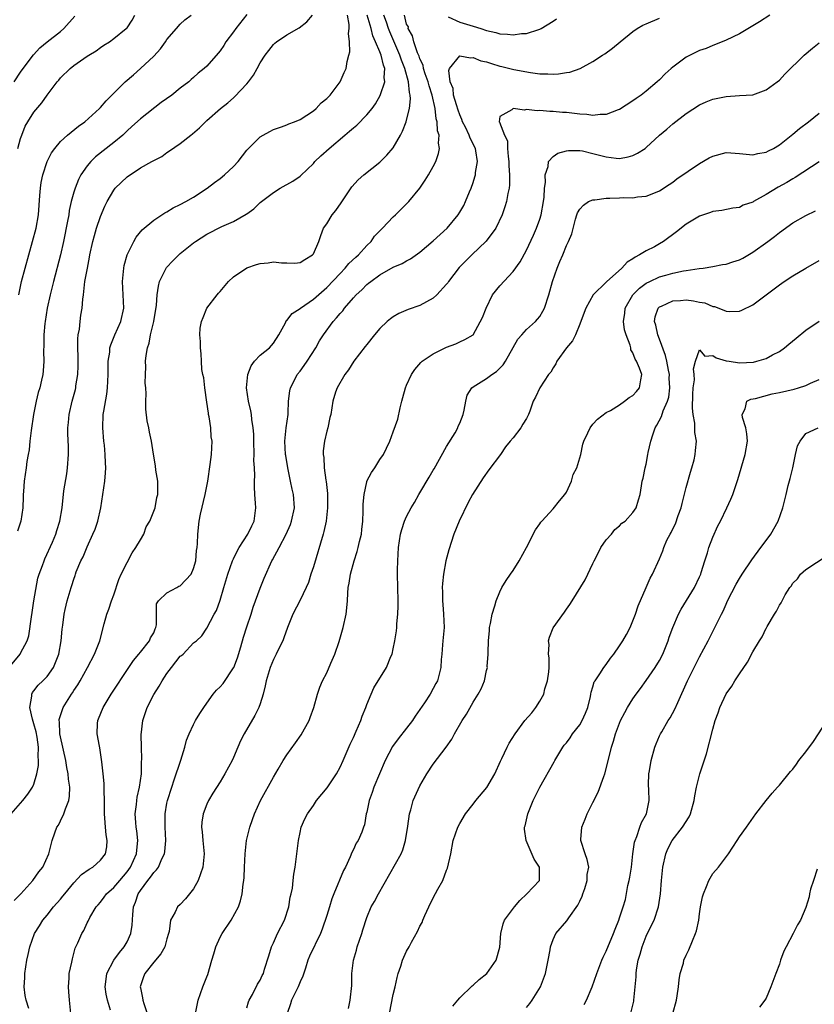
# Model space of a CAD drawing. Units: inches. Extents: x 2562000 to 2565000, y 1524000 to 1527000.
# Drawn here: x 2563191 to 2563310, y 1524642 to 1524790 of the extents above; entities that cross this region are included whole.
import ezdxf

# ---------------------------------------------------------------- set-up
doc = ezdxf.new("R2010")
doc.units = ezdxf.units.IN
doc.header["$MEASUREMENT"] = 0
doc.layers.add('LD25621524_2ft', color=113, linetype='Continuous')

msp = doc.modelspace()

# ---------------------------------------------------------------- linework, layer by layer
at = {"layer": 'LD25621524_2ft'}
for points, elevation in [([(2563189, 1524692.66), (2563190.92, 1524695), (2563191, 1524695.12), (2563191.97, 1524697), (2563192.25, 1524697.75), (2563192.62, 1524700.62), (2563192.75, 1524701.25), (2563193, 1524703.03), (2563193.61, 1524706.39), (2563193.82, 1524707), (2563194.32, 1524708.32), (2563194.54, 1524709), (2563194.67, 1524709.33), (2563195.8, 1524711.8), (2563196.31, 1524713), (2563196.45, 1524713.55), (2563196.92, 1524715), (2563197.25, 1524717), (2563197.52, 1524719.52), (2563197.93, 1524722.07), (2563198.04, 1524723), (2563198.19, 1524725), (2563198.18, 1524726.18), (2563198.11, 1524728.11), (2563198.11, 1524729), (2563198.21, 1524729.79), (2563198.28, 1524731), (2563198.73, 1524733), (2563199.24, 1524734.76), (2563199.29, 1524735), (2563199.33, 1524735.33), (2563199.62, 1524737), (2563199.67, 1524738.33), (2563199.65, 1524739.65), (2563199.6, 1524741), (2563199.61, 1524742.39), (2563199.68, 1524743), (2563199.85, 1524743.85), (2563199.96, 1524745), (2563200.08, 1524745.92), (2563200.25, 1524747), (2563200.34, 1524748.34), (2563200.44, 1524749), (2563200.53, 1524749.47), (2563200.68, 1524751), (2563201.04, 1524753), (2563201.37, 1524754.63), (2563201.43, 1524755), (2563201.86, 1524757), (2563202.09, 1524757.91), (2563202.41, 1524759), (2563203, 1524760.77), (2563203.68, 1524762.32), (2563204.01, 1524763), (2563205, 1524764.7), (2563205.23, 1524765), (2563207, 1524766.74), (2563209, 1524768.05), (2563210.72, 1524769), (2563211, 1524769.18), (2563212.22, 1524769.78), (2563213, 1524770.36), (2563213.4, 1524770.6), (2563215, 1524771.71), (2563216.59, 1524773), (2563216.83, 1524773.17), (2563217.9, 1524774.1), (2563218.77, 1524775), (2563219, 1524775.17), (2563221.06, 1524777), (2563222.16, 1524777.84), (2563223, 1524778.61), (2563223.21, 1524778.79), (2563225, 1524780.7), (2563225.26, 1524781), (2563225.99, 1524782.01), (2563226.56, 1524783), (2563227, 1524783.83), (2563227.77, 1524785), (2563228.28, 1524785.72), (2563229, 1524786.59), (2563229.21, 1524786.79), (2563229.46, 1524787), (2563231, 1524788.04), (2563232.88, 1524789.12), (2563234, 1524790), (2563234.86, 1524791)], 8074), ([(2563189.57, 1524671), (2563191.34, 1524673), (2563192.07, 1524673.93), (2563192.78, 1524675), (2563193, 1524675.48), (2563193.46, 1524677), (2563193.72, 1524678.28), (2563193.71, 1524679), (2563193.63, 1524679.63), (2563193.69, 1524681), (2563193.49, 1524682.51), (2563193.34, 1524683.34), (2563193, 1524684.53), (2563192.79, 1524685.21), (2563192.37, 1524687), (2563192.69, 1524688.69), (2563192.67, 1524689), (2563192.79, 1524689.21), (2563193, 1524689.46), (2563193.67, 1524690.33), (2563194.37, 1524691), (2563195, 1524691.66), (2563195.93, 1524693), (2563196.26, 1524693.74), (2563196.75, 1524695), (2563197.1, 1524697), (2563197.24, 1524698.76), (2563197.33, 1524699.33), (2563197.53, 1524701), (2563197.71, 1524701.71), (2563197.99, 1524703), (2563198.59, 1524705), (2563198.71, 1524705.29), (2563199, 1524706.28), (2563199.2, 1524706.8), (2563199.25, 1524707), (2563199.38, 1524707.38), (2563200.08, 1524709), (2563200.39, 1524709.61), (2563201, 1524711.13), (2563201.88, 1524713), (2563202.22, 1524713.78), (2563202.62, 1524715), (2563203.08, 1524717), (2563203.65, 1524721), (2563203.78, 1524722.22), (2563203.82, 1524723), (2563203.74, 1524723.74), (2563203.73, 1524725), (2563203.59, 1524726.41), (2563203.51, 1524727), (2563203.34, 1524729), (2563203.42, 1524731), (2563203.49, 1524731.49), (2563203.95, 1524734.05), (2563204.08, 1524735), (2563204.16, 1524737), (2563204.14, 1524737.86), (2563204.17, 1524739), (2563204.39, 1524740.39), (2563204.43, 1524741), (2563204.55, 1524741.45), (2563205.18, 1524743), (2563206.08, 1524745), (2563206.51, 1524747), (2563206.31, 1524751), (2563206.52, 1524753), (2563206.59, 1524753.41), (2563207.02, 1524754.98), (2563208, 1524757), (2563208.37, 1524757.63), (2563209.27, 1524758.73), (2563211, 1524760.19), (2563212.67, 1524761.33), (2563213, 1524761.47), (2563213.94, 1524762.06), (2563215, 1524762.54), (2563215.84, 1524763), (2563217, 1524763.68), (2563219.02, 1524765), (2563220.13, 1524765.87), (2563221, 1524766.48), (2563221.64, 1524767), (2563223, 1524768.27), (2563223.68, 1524769), (2563225, 1524770.73), (2563225.13, 1524770.87), (2563227, 1524772.72), (2563227.47, 1524773), (2563228.46, 1524773.54), (2563229, 1524773.82), (2563230.22, 1524774.22), (2563231, 1524774.51), (2563231.33, 1524774.67), (2563232.18, 1524775), (2563233, 1524775.35), (2563235, 1524776.66), (2563235.42, 1524777), (2563236.18, 1524777.82), (2563237, 1524778.49), (2563237.25, 1524778.75), (2563237.52, 1524779), (2563239.04, 1524781), (2563239.6, 1524782.4), (2563239.91, 1524783), (2563240.06, 1524784.06), (2563240.32, 1524785), (2563240.49, 1524785.51), (2563240.43, 1524787), (2563240.25, 1524788.25), (2563240.36, 1524789), (2563240.37, 1524789.63), (2563240.11, 1524791)], 8072), ([(2563190.03, 1524657.97), (2563191.03, 1524659), (2563192.86, 1524661), (2563193.73, 1524662.27), (2563194.33, 1524663), (2563195.25, 1524665), (2563195.77, 1524667), (2563196.15, 1524668.15), (2563196.47, 1524669), (2563196.68, 1524669.32), (2563197, 1524669.93), (2563197.52, 1524671), (2563197.75, 1524671.75), (2563198.26, 1524673), (2563198.36, 1524673.64), (2563198.38, 1524675), (2563198.21, 1524676.21), (2563198.16, 1524677), (2563197.97, 1524677.97), (2563197.81, 1524679), (2563197, 1524682.56), (2563196.92, 1524683), (2563196.84, 1524684.84), (2563196.81, 1524685), (2563196.81, 1524685.19), (2563197.38, 1524687), (2563198.66, 1524689), (2563198.81, 1524689.19), (2563199, 1524689.51), (2563199.6, 1524690.4), (2563199.96, 1524691), (2563201.06, 1524693), (2563202.11, 1524695), (2563202.89, 1524697), (2563203.57, 1524699.57), (2563203.96, 1524701), (2563204.25, 1524701.75), (2563204.65, 1524703), (2563205, 1524703.93), (2563205.77, 1524706.23), (2563206.11, 1524707), (2563207, 1524708.76), (2563207.79, 1524710.21), (2563208.33, 1524711), (2563209, 1524712.19), (2563209.51, 1524713), (2563209.87, 1524714.13), (2563210.42, 1524715), (2563211.2, 1524717), (2563211.49, 1524718.51), (2563211.61, 1524719), (2563211.6, 1524721), (2563211.34, 1524722.66), (2563211.28, 1524723.28), (2563210.97, 1524725.03), (2563210.67, 1524727), (2563210.37, 1524728.37), (2563210.26, 1524729), (2563210.03, 1524730.03), (2563209.81, 1524731.81), (2563209.8, 1524733), (2563209.87, 1524734.13), (2563209.81, 1524735), (2563209.73, 1524735.73), (2563209.76, 1524737), (2563209.84, 1524738.16), (2563209.79, 1524739), (2563209.85, 1524739.85), (2563210.06, 1524741), (2563210.3, 1524741.7), (2563210.54, 1524743), (2563211.01, 1524745), (2563211.41, 1524747.41), (2563211.53, 1524749), (2563211.7, 1524750.3), (2563211.89, 1524751), (2563212.87, 1524753), (2563212.92, 1524753.08), (2563213.89, 1524754.11), (2563214.77, 1524755), (2563215, 1524755.21), (2563217, 1524756.79), (2563217.3, 1524757), (2563219, 1524758.08), (2563221.23, 1524759.23), (2563223, 1524760.01), (2563224.91, 1524761.09), (2563225, 1524761.18), (2563226.07, 1524761.93), (2563227, 1524762.85), (2563227.18, 1524763), (2563229, 1524764.36), (2563230.02, 1524765), (2563231.92, 1524766.08), (2563233, 1524766.82), (2563233.1, 1524766.9), (2563235, 1524768.73), (2563235.22, 1524769), (2563236.12, 1524769.88), (2563237.34, 1524771), (2563239.73, 1524773), (2563240.43, 1524773.57), (2563241, 1524774.08), (2563241.52, 1524774.49), (2563243, 1524776.01), (2563243.81, 1524777), (2563244.33, 1524777.67), (2563245.05, 1524778.95), (2563245.08, 1524779.08), (2563245.71, 1524781), (2563245.63, 1524781.63), (2563245.73, 1524783), (2563245.52, 1524783.52), (2563245.19, 1524785), (2563245, 1524785.48), (2563244.35, 1524787), (2563243.92, 1524787.92), (2563243.65, 1524789), (2563243.06, 1524791)], 8070), ([(2563190.04, 1524781), (2563191, 1524782.47), (2563191.38, 1524783), (2563192.94, 1524785.06), (2563193.9, 1524786.1), (2563195, 1524787.01), (2563197, 1524788.57), (2563197.51, 1524789), (2563199.14, 1524790.86)], 8082), ([(2563225, 1524791.12), (2563223.32, 1524789), (2563223, 1524788.53), (2563221.86, 1524787), (2563221.55, 1524786.45), (2563221, 1524785.66), (2563220.7, 1524785.3), (2563219, 1524783.37), (2563218.58, 1524783), (2563217.7, 1524782.3), (2563217, 1524781.64), (2563216.64, 1524781.36), (2563216.28, 1524781), (2563215, 1524780.02), (2563213.73, 1524779), (2563212.12, 1524777.88), (2563209, 1524775.41), (2563207.74, 1524774.26), (2563207, 1524773.61), (2563206.35, 1524773), (2563205, 1524771.86), (2563202.28, 1524769.72), (2563201.54, 1524769), (2563201, 1524768.35), (2563200.05, 1524767), (2563199.69, 1524766.31), (2563199.18, 1524765), (2563199, 1524764.43), (2563198.62, 1524763), (2563198.32, 1524761.68), (2563198.23, 1524761), (2563198.07, 1524760.07), (2563197.45, 1524757), (2563196.99, 1524755), (2563195.93, 1524751), (2563195.44, 1524749), (2563195.02, 1524747), (2563194.7, 1524745), (2563194.66, 1524744.66), (2563194.52, 1524743), (2563194.52, 1524741.48), (2563194.45, 1524740.45), (2563194.5, 1524739), (2563194.42, 1524737.58), (2563194.35, 1524737), (2563194.17, 1524736.17), (2563193.89, 1524735), (2563193.67, 1524734.33), (2563193.36, 1524733), (2563192.95, 1524731), (2563192.58, 1524728.58), (2563192.4, 1524727), (2563192.31, 1524725.69), (2563192.15, 1524725), (2563191.92, 1524723.92), (2563191.82, 1524723), (2563191.52, 1524721), (2563191.45, 1524719.45), (2563191.39, 1524719), (2563191.37, 1524718.63), (2563191.32, 1524717), (2563191.03, 1524715), (2563190.52, 1524713.48)], 8076), ([(2563190.59, 1524771), (2563191, 1524772.49), (2563191.17, 1524773), (2563191.67, 1524774.32), (2563192.08, 1524775), (2563193, 1524776.43), (2563194.18, 1524777.82), (2563195, 1524779), (2563196.49, 1524781), (2563196.74, 1524781.26), (2563197, 1524781.59), (2563198.46, 1524783), (2563199, 1524783.43), (2563200.49, 1524784.49), (2563201, 1524784.83), (2563201.26, 1524785), (2563202.37, 1524785.63), (2563203, 1524786.16), (2563203.51, 1524786.49), (2563204.36, 1524787), (2563205, 1524787.48), (2563206.89, 1524789), (2563207, 1524789.11), (2563207.75, 1524790.25), (2563208.16, 1524791)], 8080), ([(2563190.73, 1524749), (2563191.15, 1524751), (2563191.67, 1524753), (2563192.82, 1524757), (2563193.33, 1524759), (2563193.69, 1524761), (2563193.92, 1524763.92), (2563193.98, 1524765), (2563194.12, 1524765.88), (2563194.34, 1524767), (2563195, 1524769), (2563195.66, 1524770.34), (2563196.13, 1524771), (2563197, 1524772.02), (2563198.07, 1524773), (2563199.69, 1524774.31), (2563200.64, 1524775), (2563202.85, 1524777), (2563203, 1524777.15), (2563203.87, 1524778.13), (2563206.73, 1524781), (2563207.95, 1524782.05), (2563209, 1524783), (2563211, 1524784.85), (2563212.03, 1524785.97), (2563212.78, 1524787), (2563213, 1524787.35), (2563214.43, 1524789), (2563215, 1524789.68), (2563215.7, 1524790.3), (2563216.62, 1524791)], 8078), ([(2563192.25, 1524641.75), (2563191.83, 1524643), (2563191.71, 1524643.71), (2563191.55, 1524645), (2563191.64, 1524646.36), (2563191.64, 1524647), (2563191.95, 1524649), (2563192.16, 1524649.84), (2563192.39, 1524651), (2563193.09, 1524653), (2563193.83, 1524654.17), (2563194.33, 1524655), (2563195, 1524655.78), (2563195.95, 1524657), (2563197, 1524658.2), (2563197.36, 1524658.64), (2563197.63, 1524659), (2563199, 1524660.65), (2563200.14, 1524661.86), (2563201.31, 1524662.69), (2563201.85, 1524663), (2563203, 1524664.02), (2563203.74, 1524665), (2563203.94, 1524666.06), (2563204.02, 1524667), (2563203.86, 1524667.86), (2563203.75, 1524669), (2563203.67, 1524670.33), (2563203.59, 1524671), (2563203.6, 1524673), (2563203.56, 1524674.44), (2563203.58, 1524675), (2563203.57, 1524675.57), (2563203.43, 1524677), (2563203.21, 1524678.79), (2563203.18, 1524679.18), (2563202.9, 1524680.9), (2563202.84, 1524681.16), (2563202.52, 1524683), (2563202.57, 1524684.57), (2563202.6, 1524685), (2563202.73, 1524685.27), (2563203.39, 1524687), (2563204.63, 1524689), (2563207.29, 1524693), (2563207.95, 1524694.05), (2563208.78, 1524695), (2563209, 1524695.31), (2563210.35, 1524697), (2563210.54, 1524697.46), (2563211, 1524698.22), (2563211.21, 1524698.79), (2563211.33, 1524699), (2563211.41, 1524699.41), (2563211.4, 1524701), (2563211.44, 1524702.56), (2563211.7, 1524703), (2563213, 1524704.22), (2563214.46, 1524705), (2563214.8, 1524705.2), (2563215, 1524705.28), (2563216.61, 1524707), (2563217, 1524707.85), (2563217.32, 1524709), (2563217.43, 1524710.57), (2563217.53, 1524711), (2563217.6, 1524711.6), (2563217.61, 1524713), (2563217.84, 1524715), (2563218.05, 1524716.05), (2563218.75, 1524719), (2563219.13, 1524721), (2563219.51, 1524723.51), (2563219.71, 1524725), (2563219.79, 1524727), (2563219.66, 1524727.66), (2563219.57, 1524729), (2563219.33, 1524730.67), (2563219.25, 1524731), (2563219.22, 1524731.22), (2563219, 1524732.88), (2563218.69, 1524735), (2563218.53, 1524736.53), (2563218.38, 1524737), (2563218.25, 1524737.75), (2563218.18, 1524739), (2563218.13, 1524740.13), (2563218.05, 1524741), (2563218.01, 1524741.99), (2563217.94, 1524743), (2563218, 1524744), (2563218.17, 1524745), (2563218.42, 1524745.58), (2563218.98, 1524747), (2563220.54, 1524749), (2563220.75, 1524749.25), (2563221, 1524749.51), (2563222.25, 1524751), (2563223, 1524751.67), (2563224.98, 1524753.02), (2563226.46, 1524753.54), (2563227, 1524753.69), (2563228.19, 1524753.81), (2563229, 1524753.95), (2563230.2, 1524753.8), (2563231, 1524753.81), (2563232.23, 1524753.77), (2563233, 1524753.85), (2563233.7, 1524754.3), (2563234.86, 1524755), (2563235, 1524755.17), (2563235.81, 1524757), (2563236.11, 1524757.88), (2563236.53, 1524759), (2563237, 1524759.66), (2563237.84, 1524761), (2563238.36, 1524761.64), (2563239.19, 1524762.81), (2563240.76, 1524765.24), (2563241.73, 1524766.27), (2563242.56, 1524767), (2563245, 1524768.93), (2563246.04, 1524769.96), (2563247, 1524771.08), (2563248.08, 1524773), (2563248.4, 1524773.6), (2563248.93, 1524775), (2563249, 1524775.23), (2563249.42, 1524777), (2563249.57, 1524778.43), (2563249.53, 1524779), (2563249.41, 1524779.41), (2563249.28, 1524781), (2563248.73, 1524783), (2563248.24, 1524784.24), (2563248, 1524785), (2563246.49, 1524788.49), (2563246.3, 1524789), (2563245.97, 1524789.97), (2563245.59, 1524791)], 8068), ([(2563198.57, 1524641), (2563198.35, 1524643), (2563198.27, 1524644.27), (2563198.2, 1524645), (2563198.31, 1524646.31), (2563198.32, 1524647), (2563198.69, 1524648.69), (2563198.78, 1524649.22), (2563199.21, 1524650.79), (2563199.62, 1524651.62), (2563200.2, 1524653), (2563200.51, 1524653.49), (2563201, 1524654.61), (2563201.15, 1524654.85), (2563201.43, 1524655.43), (2563202.37, 1524657), (2563202.68, 1524657.32), (2563203, 1524657.73), (2563203.54, 1524658.46), (2563203.9, 1524659), (2563205, 1524659.91), (2563205.9, 1524661), (2563207, 1524662.28), (2563207.52, 1524663), (2563208.44, 1524665), (2563208.47, 1524665.53), (2563208.63, 1524667), (2563208.46, 1524668.46), (2563208.38, 1524669), (2563208.32, 1524669.68), (2563208.24, 1524671), (2563208.42, 1524672.42), (2563208.46, 1524673), (2563208.52, 1524673.48), (2563208.87, 1524675), (2563209.15, 1524677), (2563209.18, 1524678.82), (2563209.21, 1524679.21), (2563209.15, 1524681), (2563209.13, 1524682.87), (2563209.36, 1524685), (2563210.04, 1524687), (2563211, 1524688.92), (2563211.83, 1524690.17), (2563212.26, 1524691), (2563213, 1524692.1), (2563213.69, 1524693), (2563215, 1524694.67), (2563215.19, 1524694.81), (2563215.41, 1524695), (2563217, 1524696.68), (2563217.41, 1524697), (2563218.25, 1524697.75), (2563219, 1524698.91), (2563220.1, 1524701), (2563220.46, 1524701.54), (2563221, 1524703.1), (2563221.53, 1524705), (2563222.13, 1524707), (2563222.86, 1524709), (2563223, 1524709.32), (2563223.53, 1524710.47), (2563223.84, 1524711), (2563225.15, 1524713), (2563225.74, 1524714.26), (2563226.12, 1524715), (2563226.33, 1524717), (2563226.3, 1524717.7), (2563226.19, 1524719), (2563226.14, 1524720.14), (2563226.14, 1524721), (2563226.18, 1524721.82), (2563226.14, 1524723), (2563226.07, 1524724.07), (2563226.08, 1524725), (2563226.03, 1524727), (2563226.04, 1524728.04), (2563225.97, 1524729), (2563225.74, 1524730.26), (2563225.69, 1524731), (2563225.58, 1524731.58), (2563225.23, 1524733), (2563224.96, 1524735), (2563225.14, 1524737), (2563225.66, 1524738.34), (2563226.15, 1524739), (2563227, 1524739.9), (2563228.38, 1524741), (2563229, 1524741.72), (2563229.8, 1524743), (2563230.78, 1524744.78), (2563230.92, 1524745.08), (2563231, 1524745.13), (2563231.81, 1524746.19), (2563233, 1524746.94), (2563233.06, 1524747), (2563235, 1524748.33), (2563237, 1524750.07), (2563239, 1524752.2), (2563239.79, 1524753), (2563240.33, 1524753.67), (2563241.35, 1524754.65), (2563241.77, 1524755), (2563243, 1524756.41), (2563243.65, 1524757), (2563244.19, 1524757.81), (2563245.37, 1524759), (2563247, 1524760.72), (2563247.32, 1524761), (2563249.32, 1524763), (2563250.98, 1524765.02), (2563251.8, 1524766.2), (2563252.29, 1524767), (2563253, 1524768.25), (2563253.38, 1524769), (2563253.8, 1524770.2), (2563253.92, 1524771), (2563253.77, 1524771.77), (2563253.87, 1524773), (2563253.64, 1524773.64), (2563253.6, 1524775), (2563253.44, 1524775.44), (2563253.28, 1524777), (2563252.82, 1524779), (2563252.37, 1524780.37), (2563252.23, 1524781), (2563251.8, 1524782.2), (2563251.56, 1524783), (2563251.48, 1524783.48), (2563251, 1524784.47), (2563250.87, 1524784.87), (2563250.65, 1524785.35), (2563250.07, 1524787), (2563249.89, 1524787.89), (2563249.21, 1524789), (2563249.26, 1524789.26), (2563249, 1524789.68), (2563248.69, 1524791)], 8066), ([(2563204.52, 1524641.48), (2563204.06, 1524643), (2563203.88, 1524643.88), (2563203.71, 1524645), (2563203.85, 1524646.15), (2563203.97, 1524647), (2563205.03, 1524649), (2563205.86, 1524650.14), (2563206.56, 1524651), (2563207, 1524651.79), (2563207.56, 1524653), (2563207.75, 1524654.25), (2563207.86, 1524655.86), (2563207.96, 1524657), (2563208.26, 1524657.74), (2563208.69, 1524659), (2563209, 1524659.46), (2563210.14, 1524661), (2563210.54, 1524661.46), (2563211, 1524662.17), (2563211.43, 1524662.57), (2563211.7, 1524663), (2563212.23, 1524664.23), (2563212.63, 1524665), (2563212.67, 1524665.33), (2563212.84, 1524667), (2563212.71, 1524669), (2563212.71, 1524671), (2563213, 1524672.62), (2563213.07, 1524673), (2563213.71, 1524675), (2563214.1, 1524676.1), (2563215.06, 1524679.06), (2563215.66, 1524681), (2563215.94, 1524682.06), (2563216.33, 1524683), (2563217, 1524684.44), (2563217.28, 1524685), (2563217.92, 1524686.08), (2563218.53, 1524687), (2563219, 1524687.64), (2563219.95, 1524689), (2563220.43, 1524689.57), (2563221, 1524690.1), (2563221.43, 1524690.57), (2563223, 1524692.93), (2563223.04, 1524693), (2563223.58, 1524694.42), (2563224.08, 1524696.08), (2563224.47, 1524697.53), (2563225, 1524699.12), (2563225.66, 1524701), (2563225.96, 1524702.04), (2563227, 1524704.93), (2563227.59, 1524706.41), (2563228.75, 1524709), (2563228.85, 1524709.15), (2563229.86, 1524711), (2563230.91, 1524713), (2563231.54, 1524714.46), (2563231.73, 1524715), (2563232.14, 1524717), (2563232, 1524719), (2563231.81, 1524719.81), (2563231.57, 1524721), (2563231.15, 1524723), (2563230.83, 1524724.83), (2563230.8, 1524725), (2563230.69, 1524727), (2563230.91, 1524729), (2563231.18, 1524731), (2563231.2, 1524731.2), (2563231.28, 1524733), (2563231.44, 1524734.56), (2563231.55, 1524735), (2563232.16, 1524736.16), (2563232.56, 1524737), (2563233, 1524737.54), (2563233.63, 1524738.37), (2563234.08, 1524739), (2563235.37, 1524741), (2563235.93, 1524742.07), (2563236.49, 1524743), (2563237.95, 1524745), (2563238.48, 1524745.53), (2563239, 1524746.16), (2563239.4, 1524746.6), (2563239.69, 1524747), (2563241, 1524748.55), (2563241.42, 1524749), (2563242.25, 1524749.75), (2563243, 1524750.53), (2563243.28, 1524750.72), (2563243.6, 1524751), (2563245, 1524752), (2563247, 1524753.12), (2563248.31, 1524753.69), (2563249, 1524754.12), (2563249.59, 1524754.41), (2563251, 1524755.41), (2563253, 1524757.08), (2563255.07, 1524759), (2563256.72, 1524761), (2563257, 1524761.43), (2563257.58, 1524762.42), (2563257.86, 1524763), (2563258.47, 1524764.47), (2563258.71, 1524765), (2563259, 1524765.88), (2563259.26, 1524766.74), (2563259.33, 1524767), (2563259.37, 1524767.37), (2563259.63, 1524769), (2563259.4, 1524770.6), (2563259.33, 1524771), (2563258.53, 1524772.53), (2563258.38, 1524773), (2563257.84, 1524774.16), (2563257.41, 1524775), (2563257.31, 1524775.31), (2563257, 1524776.03), (2563256.73, 1524776.73), (2563256.48, 1524777.52), (2563256.06, 1524779), (2563255.97, 1524779.97), (2563255.56, 1524781), (2563255.32, 1524782.68), (2563255.42, 1524783), (2563257, 1524784.89), (2563258.58, 1524784.58), (2563259, 1524784.66), (2563260.16, 1524784.16), (2563261, 1524783.99), (2563261.74, 1524783.74), (2563263, 1524783.37), (2563263.31, 1524783.31), (2563265.13, 1524782.87), (2563267.62, 1524782.38), (2563269, 1524782.21), (2563270.22, 1524782.22), (2563271, 1524782.15), (2563271.82, 1524782.18), (2563273, 1524782.4), (2563273.53, 1524782.47), (2563275.05, 1524783), (2563277, 1524784.07), (2563278.42, 1524785), (2563278.78, 1524785.22), (2563279.95, 1524786.05), (2563281.06, 1524787), (2563283, 1524788.57), (2563283.64, 1524789), (2563284.51, 1524789.49), (2563285, 1524789.73), (2563287, 1524790.58)], 8064), ([(2563303.58, 1524791), (2563302, 1524790), (2563299, 1524788.2), (2563297, 1524787.24), (2563295.42, 1524786.58), (2563295, 1524786.46), (2563294, 1524786), (2563293, 1524785.71), (2563291, 1524784.7), (2563289.8, 1524783.8), (2563289, 1524783.22), (2563288.74, 1524783), (2563287.82, 1524782.18), (2563287, 1524781.31), (2563286.66, 1524781), (2563285, 1524779.58), (2563284.24, 1524779), (2563283.5, 1524778.5), (2563283, 1524778.13), (2563281, 1524776.85), (2563280.78, 1524776.78), (2563279, 1524776.1), (2563278.08, 1524776.08), (2563277, 1524775.93), (2563276.07, 1524776.07), (2563275, 1524776.12), (2563274.24, 1524776.24), (2563273, 1524776.38), (2563272.41, 1524776.41), (2563271, 1524776.55), (2563270.54, 1524776.54), (2563269, 1524776.68), (2563268.63, 1524776.63), (2563267, 1524776.82), (2563266.73, 1524776.73), (2563265, 1524776.98), (2563264.81, 1524776.81), (2563263, 1524775.8), (2563262.9, 1524775), (2563262.95, 1524774.95), (2563263.73, 1524773), (2563264.14, 1524772.14), (2563264.16, 1524771), (2563264.25, 1524769.75), (2563264.37, 1524769), (2563264.35, 1524768.35), (2563264.48, 1524767), (2563264.48, 1524765.52), (2563264.39, 1524765), (2563264.19, 1524764.19), (2563264, 1524763), (2563263.78, 1524762.22), (2563263.36, 1524761), (2563262.42, 1524759), (2563260.96, 1524757.04), (2563258.78, 1524755), (2563257.88, 1524754.12), (2563256.89, 1524753.11), (2563255.31, 1524751), (2563255.19, 1524750.81), (2563255, 1524750.57), (2563253.56, 1524749), (2563253, 1524748.5), (2563251, 1524747.4), (2563249.23, 1524746.77), (2563247.83, 1524746.17), (2563247, 1524745.68), (2563246.6, 1524745.4), (2563246.1, 1524745), (2563245, 1524743.94), (2563244.18, 1524743), (2563243, 1524741.51), (2563242.79, 1524741.21), (2563241.08, 1524739), (2563240.29, 1524737.71), (2563239.71, 1524737), (2563238.57, 1524735), (2563238.34, 1524734.34), (2563237.93, 1524733), (2563237.59, 1524731), (2563237.47, 1524730.53), (2563237.15, 1524729), (2563237, 1524728.48), (2563236.67, 1524727), (2563236.47, 1524725.53), (2563236.48, 1524725), (2563236.55, 1524724.55), (2563236.62, 1524723), (2563236.88, 1524721.12), (2563236.92, 1524720.92), (2563237.11, 1524719.11), (2563237.12, 1524717), (2563236.9, 1524715), (2563236.57, 1524713.43), (2563236.46, 1524713), (2563235, 1524708.1), (2563234.63, 1524707), (2563234.24, 1524705.76), (2563233.89, 1524705), (2563233, 1524703.1), (2563231.92, 1524701), (2563231.09, 1524699), (2563230.57, 1524697.43), (2563230.38, 1524697), (2563229.76, 1524695.76), (2563229.42, 1524695), (2563229, 1524694.17), (2563228.48, 1524693), (2563227.88, 1524691), (2563227.75, 1524690.25), (2563227.46, 1524689), (2563227, 1524687.52), (2563226.82, 1524687), (2563226.21, 1524685.79), (2563224.58, 1524683), (2563224.04, 1524681.96), (2563223.63, 1524681), (2563223, 1524679.46), (2563222.78, 1524679), (2563221.71, 1524677), (2563221, 1524675.81), (2563219.88, 1524674.12), (2563219.26, 1524673), (2563219, 1524672.43), (2563218.46, 1524671), (2563218.24, 1524669.76), (2563218.18, 1524669), (2563218.3, 1524668.3), (2563218.4, 1524667), (2563218.61, 1524665), (2563218.37, 1524663), (2563218.04, 1524661.96), (2563217.66, 1524661), (2563217, 1524659.74), (2563215.78, 1524658.22), (2563215, 1524657.4), (2563214.58, 1524657), (2563214.22, 1524656.22), (2563213.54, 1524655), (2563213.33, 1524653.33), (2563213.25, 1524653), (2563213, 1524652.2), (2563212.68, 1524651), (2563212.06, 1524649.94), (2563211, 1524648.7), (2563209.65, 1524647), (2563209.47, 1524646.53), (2563208.98, 1524645.02), (2563209, 1524644.84), (2563209.34, 1524643.34), (2563209.36, 1524643), (2563209.5, 1524642.5), (2563210.03, 1524641)], 8062), ([(2563255.26, 1524790.74), (2563257, 1524789.97), (2563259, 1524789.34), (2563260.15, 1524789), (2563261, 1524788.71), (2563262.4, 1524788.4), (2563263, 1524788.22), (2563264.18, 1524788.18), (2563265, 1524788.08), (2563266.25, 1524788.25), (2563267, 1524788.28), (2563268.87, 1524788.87), (2563269, 1524788.9), (2563269.2, 1524789), (2563271, 1524790.12), (2563271.53, 1524790.47)], 8066), ([(2563217.29, 1524641), (2563217.69, 1524643), (2563218.38, 1524645), (2563219, 1524646.52), (2563219.12, 1524646.88), (2563219.76, 1524649), (2563220.02, 1524649.98), (2563220.36, 1524651), (2563221, 1524652.46), (2563221.3, 1524653), (2563222.62, 1524655), (2563223.73, 1524657), (2563224.06, 1524657.94), (2563224.3, 1524659), (2563224.43, 1524660.43), (2563224.52, 1524661), (2563224.57, 1524661.43), (2563224.64, 1524663), (2563224.74, 1524665), (2563224.94, 1524667), (2563225.43, 1524669), (2563225.86, 1524670.14), (2563226.16, 1524671), (2563227.07, 1524673), (2563229, 1524676.52), (2563229.71, 1524677.71), (2563230.45, 1524679), (2563231, 1524679.85), (2563232.33, 1524681.67), (2563233.15, 1524682.85), (2563234.34, 1524685), (2563234.51, 1524685.49), (2563235.08, 1524687), (2563235.61, 1524689), (2563235.97, 1524690.03), (2563236.35, 1524691), (2563237, 1524692.2), (2563237.64, 1524693.64), (2563238.21, 1524695), (2563238.87, 1524696.87), (2563239.48, 1524699), (2563239.93, 1524701), (2563240.04, 1524701.96), (2563240.13, 1524703), (2563240.17, 1524704.17), (2563240.23, 1524705), (2563240.36, 1524705.64), (2563240.55, 1524707), (2563241.1, 1524709), (2563241.57, 1524710.43), (2563241.72, 1524711), (2563241.92, 1524711.92), (2563242.2, 1524713), (2563242.29, 1524713.71), (2563242.43, 1524715), (2563242.47, 1524716.47), (2563242.48, 1524717.52), (2563242.61, 1524719), (2563243, 1524720.88), (2563243.04, 1524721), (2563243.73, 1524722.27), (2563244.25, 1524723), (2563245, 1524724.24), (2563245.53, 1524725), (2563245.96, 1524725.96), (2563246.49, 1524727), (2563247, 1524728.38), (2563247.68, 1524730.32), (2563248.01, 1524732.01), (2563248.28, 1524733), (2563248.44, 1524733.56), (2563248.83, 1524735), (2563249, 1524735.39), (2563249.73, 1524737), (2563250.24, 1524737.76), (2563251.16, 1524738.84), (2563251.35, 1524739), (2563253, 1524740.14), (2563255, 1524741.1), (2563256.39, 1524741.61), (2563257, 1524741.93), (2563257.75, 1524742.25), (2563259, 1524743), (2563260.4, 1524745.6), (2563260.93, 1524747), (2563261.92, 1524749), (2563263, 1524750.32), (2563265, 1524752.49), (2563266.04, 1524753.96), (2563267, 1524755.68), (2563268.07, 1524757.93), (2563268.52, 1524759), (2563269, 1524760.36), (2563269.2, 1524761), (2563269.57, 1524763), (2563269.66, 1524763.66), (2563269.73, 1524765), (2563269.87, 1524765.87), (2563269.81, 1524767), (2563270.28, 1524768.28), (2563270.33, 1524769), (2563271, 1524769.75), (2563271.72, 1524770.28), (2563273, 1524770.64), (2563273.31, 1524770.69), (2563275, 1524770.67), (2563275.4, 1524770.6), (2563277, 1524770.23), (2563279, 1524769.72), (2563280.47, 1524769.53), (2563281, 1524769.49), (2563282.28, 1524769.72), (2563283, 1524769.92), (2563283.71, 1524770.29), (2563284.82, 1524771), (2563285, 1524771.14), (2563287, 1524772.99), (2563288.11, 1524773.89), (2563289, 1524774.66), (2563291, 1524776.24), (2563293, 1524777.55), (2563293.99, 1524778.01), (2563295, 1524778.39), (2563295.49, 1524778.51), (2563297, 1524778.81), (2563299, 1524778.95), (2563301, 1524779.06), (2563303, 1524779.78), (2563304.67, 1524781), (2563305, 1524781.26), (2563305.84, 1524782.16), (2563308.74, 1524785), (2563309.96, 1524786.04), (2563311, 1524786.85)], 8060), ([(2563225, 1524641.87), (2563225.25, 1524642.75), (2563225.36, 1524643), (2563225.84, 1524643.84), (2563226.6, 1524645.4), (2563227, 1524646.01), (2563227.31, 1524646.69), (2563227.48, 1524647), (2563227.67, 1524647.67), (2563228.32, 1524649.68), (2563228.7, 1524651), (2563229, 1524651.63), (2563229.61, 1524653), (2563230.63, 1524655), (2563231.32, 1524657), (2563231.52, 1524658.48), (2563231.68, 1524659), (2563231.85, 1524659.85), (2563231.95, 1524661), (2563232.07, 1524661.93), (2563232.25, 1524663), (2563232.52, 1524665), (2563232.76, 1524667), (2563233, 1524668.2), (2563233.18, 1524669), (2563233.73, 1524670.27), (2563234.09, 1524671), (2563235, 1524672.27), (2563235.47, 1524673), (2563237.07, 1524674.93), (2563238.46, 1524677), (2563239, 1524678.01), (2563239.46, 1524679), (2563240.52, 1524681.48), (2563241, 1524682.47), (2563241.43, 1524683.43), (2563242.11, 1524685), (2563242.32, 1524685.68), (2563242.86, 1524687), (2563243, 1524687.41), (2563243.66, 1524689), (2563244.07, 1524689.93), (2563245.96, 1524693), (2563246.65, 1524694.65), (2563246.81, 1524695), (2563247, 1524695.8), (2563247.25, 1524697), (2563247.49, 1524698.51), (2563247.53, 1524699), (2563247.54, 1524699.54), (2563247.7, 1524701), (2563247.75, 1524702.25), (2563247.74, 1524703), (2563247.63, 1524707), (2563247.63, 1524707.63), (2563247.66, 1524709), (2563247.79, 1524711), (2563248.09, 1524713), (2563248.27, 1524713.73), (2563248.68, 1524715), (2563249, 1524715.67), (2563249.68, 1524717), (2563250.2, 1524717.8), (2563250.84, 1524719), (2563251, 1524719.25), (2563252.4, 1524721.6), (2563253, 1524722.64), (2563253.14, 1524722.86), (2563255, 1524726.22), (2563256.27, 1524728.26), (2563256.69, 1524729), (2563256.76, 1524729.24), (2563257, 1524729.72), (2563257.5, 1524731), (2563257.67, 1524731.67), (2563257.88, 1524733), (2563258.11, 1524733.89), (2563258.79, 1524735), (2563259, 1524735.16), (2563259.39, 1524735.39), (2563261, 1524736.42), (2563261.79, 1524737), (2563262.52, 1524737.48), (2563263.52, 1524738.48), (2563263.85, 1524739), (2563265, 1524741.09), (2563265.7, 1524742.3), (2563266.29, 1524743), (2563267, 1524743.77), (2563268.34, 1524745), (2563268.66, 1524745.34), (2563269, 1524745.75), (2563269.47, 1524746.53), (2563269.7, 1524747), (2563270.37, 1524749), (2563270.91, 1524751), (2563271.6, 1524753), (2563272.01, 1524753.99), (2563272.47, 1524755), (2563273, 1524756.38), (2563273.34, 1524757), (2563273.83, 1524758.17), (2563274.37, 1524760.37), (2563274.57, 1524761), (2563274.69, 1524761.31), (2563275, 1524761.87), (2563275.55, 1524762.45), (2563276.35, 1524763), (2563277, 1524763.28), (2563277.28, 1524763.28), (2563279, 1524763.52), (2563279.51, 1524763.51), (2563281, 1524763.56), (2563281.59, 1524763.59), (2563283, 1524763.56), (2563283.7, 1524763.7), (2563285, 1524763.79), (2563286.37, 1524764.37), (2563287, 1524764.61), (2563288.44, 1524765.56), (2563289, 1524765.94), (2563289.6, 1524766.4), (2563293, 1524768.73), (2563294.45, 1524769.55), (2563295, 1524769.84), (2563297, 1524770.36), (2563297.7, 1524770.3), (2563299, 1524770.23), (2563301, 1524770.04), (2563301.77, 1524770.23), (2563303, 1524770.42), (2563303.36, 1524770.64), (2563304.12, 1524771), (2563305, 1524771.52), (2563307, 1524773.11), (2563308.02, 1524773.98), (2563309.4, 1524775), (2563311, 1524776.3)], 8058), ([(2563311, 1524768.97), (2563307.37, 1524766.63), (2563307, 1524766.44), (2563306.11, 1524765.89), (2563304.81, 1524765.19), (2563303, 1524764.05), (2563301.09, 1524763), (2563301, 1524762.93), (2563299.56, 1524762.44), (2563299, 1524762.11), (2563298, 1524762), (2563296.35, 1524761.65), (2563295, 1524761.52), (2563294.66, 1524761.34), (2563293, 1524760.83), (2563291, 1524759.61), (2563289.55, 1524758.45), (2563287.61, 1524757), (2563287, 1524756.63), (2563286.22, 1524756.22), (2563285, 1524755.62), (2563284.01, 1524755), (2563283.33, 1524754.67), (2563283, 1524754.42), (2563282.12, 1524753.88), (2563281.33, 1524753), (2563279.05, 1524750.95), (2563279, 1524750.88), (2563277.05, 1524749), (2563275.9, 1524747), (2563275.67, 1524746.33), (2563275, 1524744.57), (2563274.35, 1524743), (2563273.92, 1524742.08), (2563273.03, 1524741), (2563271.59, 1524739), (2563271.4, 1524738.6), (2563271, 1524738.02), (2563270.65, 1524737.35), (2563270.34, 1524737), (2563269.01, 1524735), (2563268.37, 1524733.63), (2563268.03, 1524733), (2563267.53, 1524731.53), (2563267.3, 1524731), (2563267.19, 1524730.81), (2563267, 1524730.4), (2563266.45, 1524729.55), (2563266.15, 1524729), (2563265, 1524727.52), (2563264.58, 1524727), (2563263.84, 1524726.16), (2563263.09, 1524725), (2563261.33, 1524722.67), (2563260.49, 1524721.51), (2563258.92, 1524719), (2563258.24, 1524717.76), (2563256.9, 1524715), (2563256.08, 1524713), (2563255.32, 1524710.68), (2563254.88, 1524709), (2563254.53, 1524707), (2563254.38, 1524705.62), (2563254.36, 1524705), (2563254.39, 1524704.39), (2563254.38, 1524703), (2563254.44, 1524702.44), (2563254.55, 1524701), (2563254.62, 1524699), (2563254.46, 1524697), (2563254.39, 1524696.39), (2563254.27, 1524695), (2563254.18, 1524694.18), (2563254.13, 1524693), (2563253.63, 1524691), (2563253.4, 1524690.6), (2563253, 1524689.83), (2563252.54, 1524689), (2563251.69, 1524687.69), (2563251, 1524686.66), (2563250.3, 1524685.7), (2563249.86, 1524685), (2563249, 1524683.87), (2563247.71, 1524682.29), (2563246.88, 1524681.12), (2563245.78, 1524679), (2563244.09, 1524675), (2563243.82, 1524674.18), (2563243.36, 1524673), (2563243, 1524671.25), (2563242.93, 1524671), (2563242.65, 1524669.35), (2563242.54, 1524669), (2563242.25, 1524668.25), (2563241.73, 1524667), (2563241.43, 1524666.57), (2563241, 1524665.62), (2563240.79, 1524665.21), (2563240.53, 1524664.53), (2563239.81, 1524663), (2563239.52, 1524662.48), (2563238.08, 1524659), (2563237.79, 1524658.21), (2563237.39, 1524657), (2563237, 1524655.71), (2563236.33, 1524653.67), (2563236.04, 1524653), (2563234.39, 1524649.61), (2563234.18, 1524649), (2563233.81, 1524647.81), (2563233.39, 1524646.61), (2563233, 1524645.74), (2563232.69, 1524645), (2563231.72, 1524643), (2563231.55, 1524642.45), (2563231.07, 1524641)], 8056), ([(2563240.26, 1524641.74), (2563240.53, 1524643), (2563240.78, 1524645.22), (2563240.79, 1524647), (2563241.03, 1524649), (2563241.48, 1524650.52), (2563241.59, 1524651), (2563242.26, 1524653), (2563242.43, 1524653.57), (2563243, 1524655.4), (2563243.67, 1524657), (2563244.18, 1524657.82), (2563244.76, 1524659), (2563248.16, 1524665), (2563248.43, 1524665.57), (2563248.83, 1524667), (2563249.17, 1524669.17), (2563249.41, 1524671), (2563249.62, 1524671.62), (2563250, 1524673), (2563251, 1524675.21), (2563252.04, 1524677), (2563253, 1524678.47), (2563254.96, 1524681.04), (2563255.78, 1524682.22), (2563256.17, 1524683), (2563257.33, 1524685), (2563258, 1524686), (2563259, 1524687.8), (2563259.77, 1524689), (2563260.22, 1524689.78), (2563260.69, 1524691), (2563261, 1524692.54), (2563261.13, 1524693), (2563261.12, 1524693.12), (2563261.25, 1524695), (2563261.24, 1524695.24), (2563261.29, 1524697), (2563261.43, 1524698.57), (2563261.46, 1524699), (2563261.58, 1524699.58), (2563261.84, 1524701), (2563262.23, 1524702.23), (2563262.43, 1524703), (2563263, 1524704.37), (2563263.33, 1524705), (2563263.96, 1524706.04), (2563264.63, 1524707), (2563265, 1524707.56), (2563265.89, 1524709), (2563267, 1524711.03), (2563268.34, 1524713.66), (2563269, 1524714.57), (2563269.17, 1524714.83), (2563269.29, 1524715), (2563271, 1524716.82), (2563271.97, 1524718.03), (2563272.79, 1524719), (2563273, 1524719.35), (2563273.75, 1524721), (2563274.02, 1524721.98), (2563274.55, 1524723), (2563275.15, 1524725), (2563275.45, 1524726.55), (2563275.61, 1524727), (2563276.24, 1524728.24), (2563276.57, 1524729), (2563277, 1524729.56), (2563277.7, 1524730.3), (2563279, 1524731.32), (2563279.63, 1524731.63), (2563281, 1524732.47), (2563281.75, 1524733), (2563282.42, 1524733.58), (2563283, 1524733.84), (2563283.52, 1524734.48), (2563284, 1524735), (2563284.19, 1524736.19), (2563284.35, 1524737), (2563284.01, 1524737.99), (2563283.56, 1524739), (2563283.34, 1524739.34), (2563283, 1524740.29), (2563282.71, 1524740.71), (2563282.67, 1524741), (2563282.58, 1524741.42), (2563281.96, 1524743), (2563281.72, 1524743.72), (2563281.56, 1524745), (2563281.77, 1524746.23), (2563281.83, 1524747), (2563283, 1524749), (2563284, 1524750), (2563285, 1524750.73), (2563285.53, 1524751), (2563287, 1524751.67), (2563287.95, 1524751.95), (2563289, 1524752.22), (2563290.59, 1524752.59), (2563291, 1524752.63), (2563292.93, 1524752.93), (2563293.55, 1524753), (2563295, 1524753.22), (2563296.46, 1524753.54), (2563297, 1524753.61), (2563298.03, 1524753.97), (2563299, 1524754.27), (2563299.49, 1524754.51), (2563301, 1524755.39), (2563303.25, 1524757), (2563304.26, 1524757.74), (2563305, 1524758.37), (2563307, 1524759.81), (2563309, 1524760.93), (2563310.41, 1524761.59)], 8054), ([(2563246.45, 1524641), (2563247, 1524643.84), (2563247.26, 1524645), (2563247.57, 1524646.43), (2563247.73, 1524647), (2563248.12, 1524648.12), (2563248.39, 1524649), (2563249, 1524650.36), (2563249.36, 1524651), (2563249.74, 1524651.74), (2563250.66, 1524653.34), (2563251, 1524654.13), (2563251.32, 1524654.68), (2563251.42, 1524655), (2563251.73, 1524655.73), (2563252.32, 1524657), (2563253, 1524658.38), (2563253.7, 1524659.7), (2563254.42, 1524661), (2563255, 1524662.52), (2563255.16, 1524662.84), (2563255.63, 1524665), (2563255.99, 1524667), (2563256.69, 1524669), (2563257, 1524669.56), (2563257.87, 1524671), (2563259, 1524672.45), (2563259.41, 1524673), (2563261.06, 1524674.94), (2563262.26, 1524677), (2563263.11, 1524678.89), (2563263.33, 1524679.33), (2563264.09, 1524681), (2563264.4, 1524681.6), (2563265.3, 1524683), (2563266.77, 1524685), (2563267.82, 1524686.18), (2563268.42, 1524687), (2563269, 1524687.91), (2563269.61, 1524689), (2563269.78, 1524689.78), (2563270.19, 1524691), (2563270.35, 1524692.35), (2563270.4, 1524693), (2563270.44, 1524694.44), (2563270.32, 1524695), (2563270.42, 1524696.42), (2563270.32, 1524697), (2563270.45, 1524697.55), (2563271.03, 1524698.97), (2563272.71, 1524701.29), (2563273, 1524701.74), (2563273.54, 1524702.46), (2563273.89, 1524703), (2563275.82, 1524706.18), (2563277, 1524708.62), (2563277.16, 1524709), (2563277.36, 1524709.36), (2563278.19, 1524711), (2563279, 1524712.15), (2563279.76, 1524713), (2563280.3, 1524713.7), (2563281, 1524714.27), (2563281.33, 1524714.67), (2563281.83, 1524715), (2563283, 1524716.27), (2563283.51, 1524717), (2563283.83, 1524718.17), (2563284.09, 1524719), (2563284.28, 1524720.28), (2563284.41, 1524721), (2563284.55, 1524721.45), (2563284.86, 1524723), (2563285, 1524723.55), (2563285.25, 1524725), (2563285.29, 1524725.29), (2563285.67, 1524727), (2563285.97, 1524727.97), (2563286.36, 1524729), (2563286.61, 1524729.39), (2563287.3, 1524730.7), (2563287.54, 1524731.54), (2563288.18, 1524733), (2563288.38, 1524733.62), (2563288.53, 1524735), (2563288.46, 1524736.46), (2563288.47, 1524737), (2563288.32, 1524737.68), (2563288.08, 1524739), (2563287.87, 1524739.87), (2563287, 1524742.33), (2563286.73, 1524743), (2563286.44, 1524744.44), (2563286.26, 1524745), (2563286.33, 1524745.67), (2563286.81, 1524747), (2563287, 1524747.17), (2563287.27, 1524747.27), (2563289, 1524748.1), (2563290.14, 1524748.14), (2563291, 1524748.23), (2563292.09, 1524748.09), (2563293, 1524747.9), (2563293.78, 1524747.78), (2563295, 1524747.25), (2563295.24, 1524747.24), (2563295.89, 1524747), (2563297, 1524746.54), (2563297.53, 1524746.47), (2563299, 1524746.53), (2563299.34, 1524746.66), (2563301, 1524747.48), (2563303, 1524749), (2563305, 1524750.5), (2563305.73, 1524751), (2563307, 1524751.82), (2563309, 1524753.01), (2563311, 1524754.13)], 8052), ([(2563255.92, 1524642.08), (2563256.68, 1524643), (2563257, 1524643.36), (2563258.86, 1524645.14), (2563259, 1524645.23), (2563259.91, 1524646.09), (2563261.05, 1524647), (2563262.45, 1524649), (2563263.02, 1524650.98), (2563263.15, 1524653), (2563263.52, 1524654.48), (2563263.73, 1524655), (2563265.22, 1524657), (2563266.01, 1524657.99), (2563267.07, 1524659), (2563268.96, 1524661), (2563268.97, 1524663), (2563268.18, 1524664.18), (2563266.95, 1524667), (2563266.72, 1524668.72), (2563266.73, 1524669), (2563266.8, 1524669.2), (2563267.19, 1524671), (2563268.02, 1524673), (2563269.02, 1524675), (2563271.19, 1524678.81), (2563271.29, 1524679), (2563272.45, 1524681), (2563272.68, 1524681.32), (2563273, 1524681.69), (2563273.56, 1524682.44), (2563273.93, 1524683), (2563275, 1524684.35), (2563275.39, 1524685), (2563275.88, 1524686.12), (2563276.23, 1524687), (2563276.64, 1524688.64), (2563276.7, 1524689), (2563276.72, 1524689.28), (2563277, 1524690.09), (2563277.19, 1524690.81), (2563277.31, 1524691), (2563278.02, 1524692.02), (2563278.62, 1524693), (2563279, 1524693.46), (2563279.62, 1524694.38), (2563280.13, 1524695), (2563281, 1524696.22), (2563281.47, 1524697), (2563282.03, 1524697.97), (2563282.57, 1524699), (2563283, 1524699.99), (2563283.39, 1524701), (2563283.77, 1524702.23), (2563285, 1524705), (2563285.59, 1524706.41), (2563285.95, 1524707), (2563287, 1524709.32), (2563287.48, 1524710.52), (2563287.62, 1524711), (2563288.11, 1524712.11), (2563288.57, 1524713), (2563288.74, 1524713.26), (2563289, 1524713.83), (2563289.4, 1524714.6), (2563289.81, 1524715.81), (2563290.24, 1524717), (2563290.38, 1524717.62), (2563291, 1524720.06), (2563291.64, 1524722.36), (2563291.86, 1524723), (2563292.18, 1524724.18), (2563292.36, 1524725), (2563292.4, 1524725.6), (2563292.54, 1524727), (2563292.3, 1524728.3), (2563292.32, 1524729.68), (2563292.06, 1524731), (2563291.95, 1524731.95), (2563292.01, 1524733.99), (2563292.06, 1524735), (2563292.23, 1524736.23), (2563292.2, 1524737), (2563292.11, 1524737.89), (2563292.4, 1524739), (2563293, 1524740.71), (2563293.78, 1524739.78), (2563295, 1524739.88), (2563295.51, 1524739.51), (2563297, 1524739.08), (2563297.44, 1524739), (2563299, 1524738.77), (2563301.12, 1524738.88), (2563301.61, 1524739), (2563303, 1524739.44), (2563303.98, 1524739.98), (2563305, 1524740.49), (2563305.76, 1524741), (2563306.44, 1524741.56), (2563307.51, 1524742.49), (2563309, 1524743.69), (2563310.97, 1524745.03)], 8050), ([(2563267, 1524641.91), (2563267.49, 1524642.51), (2563267.85, 1524643), (2563269.11, 1524645), (2563269.86, 1524647), (2563270.27, 1524649), (2563270.55, 1524650.55), (2563270.61, 1524651), (2563271, 1524652.1), (2563271.41, 1524653), (2563273.08, 1524654.92), (2563273.38, 1524655.38), (2563274.74, 1524657.26), (2563275, 1524657.9), (2563275.35, 1524658.65), (2563275.49, 1524659), (2563275.77, 1524659.77), (2563276.15, 1524661), (2563276.13, 1524661.87), (2563276.37, 1524663), (2563276.15, 1524664.15), (2563275.8, 1524665), (2563275.15, 1524667), (2563275.15, 1524667.15), (2563275.31, 1524669), (2563275.82, 1524670.18), (2563276.12, 1524671), (2563277, 1524672.7), (2563277.76, 1524674.24), (2563278.62, 1524676.62), (2563278.77, 1524677), (2563279.25, 1524678.75), (2563279.77, 1524681), (2563280.08, 1524681.92), (2563280.37, 1524683), (2563281.13, 1524685), (2563281.77, 1524686.23), (2563282.2, 1524687), (2563283, 1524688.28), (2563283.5, 1524689), (2563284.15, 1524689.85), (2563285, 1524691.04), (2563286.35, 1524693), (2563287, 1524694.05), (2563287.48, 1524695), (2563288.29, 1524697), (2563288.46, 1524697.54), (2563289, 1524699), (2563289.83, 1524701), (2563290.23, 1524701.77), (2563292.23, 1524705), (2563293, 1524706.59), (2563293.18, 1524707), (2563293.27, 1524707.27), (2563293.8, 1524709), (2563294.2, 1524710.2), (2563294.42, 1524711), (2563295, 1524712.58), (2563295.74, 1524714.26), (2563296.14, 1524715), (2563297.13, 1524717), (2563297.71, 1524718.29), (2563298, 1524719), (2563298.51, 1524720.51), (2563298.77, 1524721.23), (2563299.86, 1524725), (2563300.19, 1524727), (2563300.11, 1524728.11), (2563299.96, 1524729), (2563299.46, 1524730.54), (2563299.39, 1524731), (2563299.85, 1524731.85), (2563300.12, 1524733), (2563300.71, 1524733.29), (2563301.4, 1524733.4), (2563303.91, 1524734.09), (2563305, 1524734.29), (2563307.2, 1524734.8), (2563307.87, 1524735), (2563309, 1524735.35), (2563309.69, 1524735.69), (2563311, 1524736.24)], 8048), ([(2563275.66, 1524642.34), (2563276, 1524643), (2563276.89, 1524645), (2563277.59, 1524647), (2563278.32, 1524649), (2563278.53, 1524649.47), (2563279, 1524650.38), (2563280.09, 1524653), (2563280.32, 1524653.68), (2563280.87, 1524655), (2563281, 1524655.36), (2563281.53, 1524657), (2563281.86, 1524658.14), (2563282.25, 1524660.25), (2563282.45, 1524661), (2563282.54, 1524661.46), (2563282.79, 1524663), (2563283.01, 1524665), (2563283.25, 1524666.75), (2563283.32, 1524667), (2563283.61, 1524667.61), (2563284.06, 1524669), (2563284.28, 1524669.72), (2563285.03, 1524671), (2563285.43, 1524673), (2563285.41, 1524674.59), (2563285.36, 1524675.36), (2563285.41, 1524677), (2563285.47, 1524677.47), (2563285.72, 1524679), (2563286.28, 1524681), (2563286.48, 1524681.52), (2563287, 1524682.71), (2563287.14, 1524683), (2563287.32, 1524683.32), (2563288.31, 1524685), (2563288.58, 1524685.42), (2563289.29, 1524686.71), (2563289.73, 1524687.73), (2563291.22, 1524691), (2563293, 1524694.58), (2563294.3, 1524697), (2563295.22, 1524698.78), (2563296.3, 1524701), (2563296.54, 1524701.46), (2563297, 1524702.51), (2563297.23, 1524703), (2563298.5, 1524705.5), (2563299, 1524706.37), (2563299.39, 1524707), (2563300.84, 1524709.16), (2563302.24, 1524711), (2563303, 1524712.06), (2563303.7, 1524713), (2563304.84, 1524715), (2563305.52, 1524717), (2563305.83, 1524718.17), (2563306.01, 1524719), (2563306.33, 1524720.33), (2563306.62, 1524721.38), (2563307, 1524723), (2563307.43, 1524725), (2563307.72, 1524726.28), (2563308.11, 1524727), (2563309, 1524728.15), (2563310.85, 1524729)], 8046), ([(2563282.73, 1524641.27), (2563283.13, 1524642.87), (2563283.16, 1524643), (2563283.36, 1524645), (2563283.47, 1524646.53), (2563283.48, 1524647), (2563283.55, 1524647.55), (2563283.81, 1524649), (2563284.1, 1524649.9), (2563284.37, 1524651), (2563285, 1524652.6), (2563285.35, 1524653.35), (2563286.17, 1524655), (2563286.84, 1524657), (2563287.14, 1524659), (2563287.31, 1524661), (2563287.51, 1524663), (2563287.92, 1524665), (2563288.26, 1524665.73), (2563288.9, 1524667), (2563290.45, 1524669), (2563291.45, 1524670.55), (2563291.64, 1524671), (2563292.22, 1524673), (2563292.28, 1524673.72), (2563292.57, 1524675), (2563293.07, 1524677), (2563294.04, 1524680.04), (2563295, 1524683.74), (2563295.37, 1524685), (2563295.8, 1524686.2), (2563296.08, 1524687), (2563297, 1524689.05), (2563297.84, 1524690.16), (2563298.32, 1524691), (2563299, 1524692.05), (2563300.23, 1524693.77), (2563301, 1524695.32), (2563302.03, 1524697), (2563302.41, 1524697.59), (2563303, 1524698.89), (2563303.05, 1524698.95), (2563303.16, 1524699.16), (2563304.28, 1524701), (2563304.57, 1524701.43), (2563305, 1524702.35), (2563305.29, 1524702.71), (2563305.42, 1524703), (2563305.89, 1524703.89), (2563306.58, 1524705), (2563306.77, 1524705.23), (2563307, 1524705.65), (2563307.71, 1524706.29), (2563308.2, 1524707), (2563309, 1524707.7), (2563312.18, 1524709.82)], 8044), ([(2563289, 1524641), (2563289.54, 1524643), (2563289.65, 1524643.65), (2563289.83, 1524645), (2563289.93, 1524646.07), (2563290.12, 1524647), (2563290.58, 1524648.58), (2563290.67, 1524649), (2563291, 1524649.74), (2563291.42, 1524650.58), (2563291.94, 1524651.94), (2563292.41, 1524653), (2563292.56, 1524653.44), (2563292.88, 1524655), (2563293, 1524655.95), (2563293.17, 1524657), (2563293.46, 1524658.54), (2563293.59, 1524659), (2563294.06, 1524660.06), (2563294.41, 1524661), (2563295, 1524662.01), (2563295.87, 1524663), (2563297.36, 1524665), (2563298.67, 1524667), (2563299, 1524667.55), (2563300.06, 1524669), (2563301.45, 1524671), (2563303.02, 1524673), (2563303.91, 1524674.09), (2563304.7, 1524675), (2563305, 1524675.31), (2563306.65, 1524677.35), (2563307, 1524677.73), (2563307.55, 1524678.45), (2563307.94, 1524679), (2563309, 1524680.31), (2563310.13, 1524681.87), (2563312.2, 1524685)], 8042), ([(2563310.68, 1524662.68), (2563310.11, 1524661), (2563309.7, 1524659.7), (2563309.55, 1524659), (2563309.46, 1524658.54), (2563309, 1524656.9), (2563308.19, 1524655), (2563307.7, 1524654.3), (2563307.09, 1524653), (2563306, 1524651), (2563305.66, 1524650.34), (2563305.18, 1524649), (2563305, 1524648.4), (2563304.45, 1524647), (2563303.73, 1524645), (2563303, 1524643.32), (2563302.81, 1524643), (2563302.03, 1524641.97)], 8040)]:
    msp.add_lwpolyline(points, dxfattribs=dict(at, elevation=elevation))

doc.saveas('drawing.dxf')
